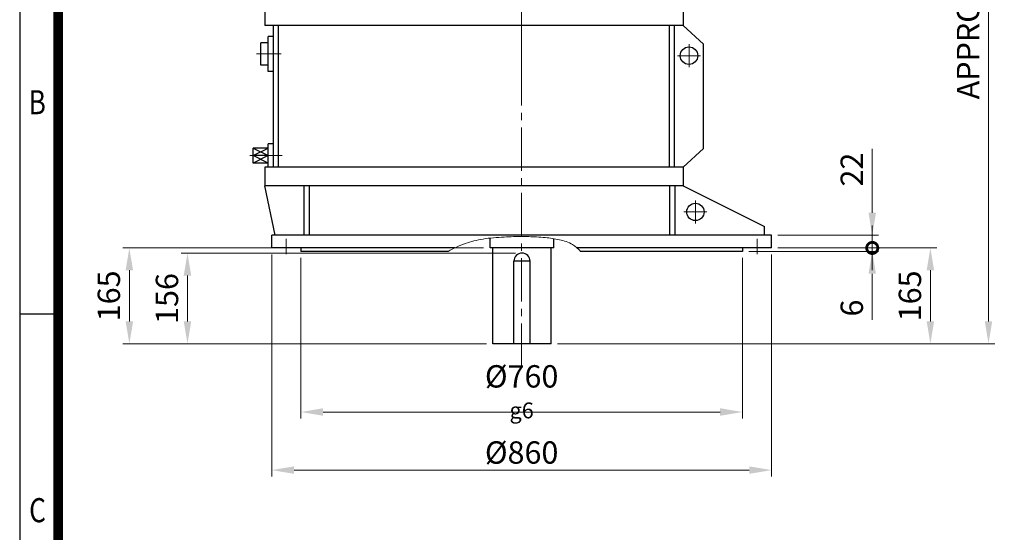
# Model space of a CAD drawing. Units: millimetres. Extents: x 2825 to 5777, y 14 to 4376.
# Drawn here: x 2825 to 4518, y 2525 to 3407 of the extents above; entities that cross this region are included whole.
import ezdxf
from ezdxf.enums import TextEntityAlignment as Align

# ---------------------------------------------------------------- set-up
doc = ezdxf.new("R2010")
doc.units = ezdxf.units.MM
doc.header["$LTSCALE"] = 100
doc.linetypes.add('CENTER2', pattern=[1.125, 0.75, -0.125, 0.125, -0.125])
doc.layers.get('0').update_dxf_attribs({"linetype": 'CONTINUOUS', "lineweight": 30})
doc.layers.get('DEFPOINTS').update_dxf_attribs({"linetype": 'CONTINUOUS'})
for name, color, linetype, lineweight in [('C', 1, 'CENTER2', 9), ('CENTER LINE', 1, 'CENTER2', 9), ('D', 7, 'CONTINUOUS', 9), ('O', 3, 'CONTINUOUS', 30)]:
    doc.layers.add(name, color=color, linetype=linetype, lineweight=lineweight)
doc.styles.add('ROMANS', font='romans.shx', dxfattribs={"width": 0.7, "height": 3.5, "bigfont": 'whgtxt.shx'})
doc.styles.get("Standard").update_dxf_attribs({"font": 'romans.shx', "width": 0.8, "bigfont": 'whgtxt.shx'})
doc.dimstyles.get("Standard").update_dxf_attribs({"dimtxt": 3.5, "dimasz": 3.5, "dimexe": 1, "dimexo": 1, "dimgap": 1, "dimtad": 1, "dimdec": 3, "dimdsep": 46, "dimtxsty": 'Standard', "dimcen": 0, "dimclrd": 256, "dimclre": 256, "dimclrt": 256, "dimadec": 3, "dimazin": 2, "dimtp": 0.1, "dimtm": 0.1, "dimtfac": 0.71, "dimtdec": 3, "dimtmove": 0, "dimatfit": 3, "dimfxl": 0, "dimlwd": -1, "dimlwe": -1, "dimarcsym": 0})
doc.dimstyles.new('STANDARD$0', dxfattribs={"dimtxt": 3, "dimasz": 4, "dimexe": 1.4, "dimexo": 1.3, "dimgap": 1.4, "dimtad": 1, "dimdec": 4, "dimlfac": 3.333333, "dimdsep": 46, "dimtxsty": 'Standard', "dimblk": 'OPEN30', "dimcen": 0, "dimclrd": 256, "dimclre": 256, "dimazin": 2, "dimtfac": 1, "dimtdec": 4, "dimtmove": 0, "dimatfit": 3, "dimldrblk": 'OPEN30', "dimfxl": 0, "dimtolj": 1, "dimtzin": 0, "dimlwd": -1, "dimlwe": -1, "dimarcsym": 0})

# ---------------------------------------------------------------- blocks, each defined once
blk = doc.blocks.new('HS_A4양식_S(297X210MM)')
for p, q in [((18, 277), (18, 14)), ((22, 188), (18, 188))]:
    blk.add_line(p, q)
at = {"color": 0}
blk.add_line((22, 277), (22, 14), dxfattribs=at)
at = {"color": 3, "const_width": 1}
blk.add_lwpolyline([(22, 273.07), (22, 17.5)], dxfattribs=at)
at = {"style": 'ROMANS', "width": 0.8}
for s, p in [('B', (19.82, 209.69)), ('C', (19.85, 167.34))]:
    blk.add_text(s, height=2.5, dxfattribs=at).set_placement(p, align=Align.MIDDLE)
blk = doc.blocks.new('*D35')
at = {"layer": 'D', "transparency": 16777216}
for p, q in [((3258.1, 3003.1), (3258.1, 2620.6)), ((4118.1, 3003.1), (4118.1, 2620.6)), ((3296.6, 2631.6), (4079.6, 2631.6))]:
    blk.add_line(p, q, dxfattribs=at)
for points in [[(3296.6, 2638.1), (3296.6, 2625.2), (3258.1, 2631.6)], [(4079.6, 2638.1), (4079.6, 2625.2), (4118.1, 2631.6)]]:
    blk.add_solid(points, dxfattribs=at)
at = {"layer": 'DEFPOINTS', "color": 0, "transparency": 16777216}
for p in [(3258.1, 3014.1), (4118.1, 3014.1), (4118.1, 2631.6)]:
    blk.add_point(p, dxfattribs=at)
at = {"layer": 'D', "transparency": 16777216, "insert": (3688.1, 2661.9), "char_height": 38.5, "attachment_point": 5}
blk.add_mtext('\\A1;%%c860', dxfattribs=at)
blk = doc.blocks.new('*D36')
at = {"layer": 'D', "transparency": 16777216}
for p, q in [((3308.1, 2997.1), (3308.1, 2720.6)), ((4068.1, 2997.1), (4068.1, 2720.6)), ((3346.6, 2731.6), (4029.6, 2731.6))]:
    blk.add_line(p, q, dxfattribs=at)
for points in [[(3346.6, 2738.1), (3346.6, 2725.2), (3308.1, 2731.6)], [(4029.6, 2738.1), (4029.6, 2725.2), (4068.1, 2731.6)]]:
    blk.add_solid(points, dxfattribs=at)
at = {"layer": 'DEFPOINTS', "color": 0, "transparency": 16777216}
for p in [(3308.1, 3008.1), (4068.1, 3008.1), (4068.1, 2731.6)]:
    blk.add_point(p, dxfattribs=at)
at = {"layer": 'D', "transparency": 16777216, "insert": (3688.1, 2766.5), "char_height": 38.5, "attachment_point": 5}
blk.add_mtext('\\A1;%%c760{}{\\H0.71x;\\C3; g6}', dxfattribs=at)
blk = doc.blocks.new('_DotSmall')
at = {"color": 0, "linetype": 'ByBlock', "const_width": 0.5}
blk.add_lwpolyline([(-0.0625, 0, 1), (0.0625, 0, 1)], format="xyb", close=True, dxfattribs=at)
blk = doc.blocks.new('*D32')
at = {"layer": 'D', "transparency": 16777216}
for p, q in [((4291.3, 3014.1), (4291.3, 3052.6)), ((4079.1, 3008.1), (4302.3, 3008.1)), ((4129.1, 3014.1), (4302.3, 3014.1)), ((4291.3, 3014.1), (4291.3, 3008.1)), ((4291.3, 2969.6), (4291.3, 2890.1))]:
    blk.add_line(p, q, dxfattribs=at)
blk.add_solid([(4284.9, 2969.6), (4297.7, 2969.6), (4291.3, 3008.1)], dxfattribs=at)
at = {"layer": 'DEFPOINTS', "color": 0, "transparency": 16777216}
for p in [(4068.1, 3008.1), (4118.1, 3014.1), (4291.3, 3008.1)]:
    blk.add_point(p, dxfattribs=at)
at = {"layer": 'D', "transparency": 16777216, "xscale": 38.5, "yscale": 38.5, "zscale": 38.5, "rotation": 270}
blk.add_blockref('_DotSmall', (4291.3, 3014.1), dxfattribs=at)
at = {"layer": 'D', "transparency": 16777216, "insert": (4261.1, 2910.6), "char_height": 38.5, "attachment_point": 5, "rotation": 90}
blk.add_mtext('6', dxfattribs=at)
blk = doc.blocks.new('*D33')
at = {"layer": 'D', "transparency": 16777216}
for p, q in [((4291.3, 3074.6), (4291.3, 3185)), ((4129.1, 3036.1), (4302.3, 3036.1)), ((4291.3, 3014.1), (4291.3, 3036.1)), ((4129.1, 3014.1), (4302.3, 3014.1)), ((4291.3, 3014.1), (4291.3, 2975.6))]:
    blk.add_line(p, q, dxfattribs=at)
blk.add_solid([(4284.9, 3074.6), (4297.7, 3074.6), (4291.3, 3036.1)], dxfattribs=at)
at = {"layer": 'DEFPOINTS', "color": 0, "transparency": 16777216}
for p in [(4118.1, 3036.1), (4291.3, 3036.1), (4118.1, 3014.1)]:
    blk.add_point(p, dxfattribs=at)
at = {"layer": 'D', "transparency": 16777216, "xscale": 38.5, "yscale": 38.5, "zscale": 38.5, "rotation": 90}
blk.add_blockref('_DotSmall', (4291.3, 3014.1), dxfattribs=at)
at = {"layer": 'D', "transparency": 16777216, "insert": (4261.1, 3149.1), "char_height": 38.5, "attachment_point": 5, "rotation": 90}
blk.add_mtext('22', dxfattribs=at)
blk = doc.blocks.new('A$C7F4D7697')
at = {"layer": 'CENTER LINE', "ltscale": 8}
blk.add_line((739.8, 200), (0, 200), dxfattribs=at)
blk = doc.blocks.new('*D47')
at = {"layer": 'D', "transparency": 16777216}
for p, q in [((4129.1, 3014.1), (4402.3, 3014.1)), ((4391.3, 2975.6), (4391.3, 2887.6)), ((3749.7, 2849.1), (4402.3, 2849.1))]:
    blk.add_line(p, q, dxfattribs=at)
for points in [[(4384.9, 2975.6), (4397.7, 2975.6), (4391.3, 3014.1)], [(4384.9, 2887.6), (4397.7, 2887.6), (4391.3, 2849.1)]]:
    blk.add_solid(points, dxfattribs=at)
at = {"layer": 'DEFPOINTS', "color": 0, "transparency": 16777216}
for p in [(4118.1, 3014.1), (3738.7, 2849.1), (4391.3, 2849.1)]:
    blk.add_point(p, dxfattribs=at)
at = {"layer": 'D', "transparency": 16777216, "insert": (4361.1, 2931.6), "char_height": 38.5, "attachment_point": 5, "rotation": 90}
blk.add_mtext('165', dxfattribs=at)
blk = doc.blocks.new('*D48')
at = {"layer": 'D', "transparency": 16777216}
for p, q in [((3827.2, 4029.6), (4502.3, 4029.6)), ((4491.3, 3991.1), (4491.3, 2887.6)), ((3749.7, 2849.1), (4502.3, 2849.1))]:
    blk.add_line(p, q, dxfattribs=at)
for points in [[(4484.9, 3991.1), (4497.7, 3991.1), (4491.3, 4029.6)], [(4484.9, 2887.6), (4497.7, 2887.6), (4491.3, 2849.1)]]:
    blk.add_solid(points, dxfattribs=at)
at = {"layer": 'DEFPOINTS', "color": 0, "transparency": 16777216}
for p in [(3816.2, 4029.6), (3738.7, 2849.1), (4491.3, 2849.1)]:
    blk.add_point(p, dxfattribs=at)
at = {"layer": 'D', "transparency": 16777216, "insert": (4461.1, 3441.9), "char_height": 38.5, "attachment_point": 5, "rotation": 90}
blk.add_mtext('APPROX. 1190', dxfattribs=at)
blk = doc.blocks.new('*D49')
at = {"layer": 'D', "transparency": 16777216}
for p, q in [((3622.7, 3014.1), (3002.2, 3014.1)), ((3013.2, 2975.6), (3013.2, 2887.6)), ((3627.7, 2849.1), (3002.2, 2849.1))]:
    blk.add_line(p, q, dxfattribs=at)
for points in [[(3006.8, 2975.6), (3019.6, 2975.6), (3013.2, 3014.1)], [(3006.8, 2887.6), (3019.6, 2887.6), (3013.2, 2849.1)]]:
    blk.add_solid(points, dxfattribs=at)
at = {"layer": 'DEFPOINTS', "color": 0, "transparency": 16777216}
for p in [(3633.7, 3014.1), (3013.2, 2849.1), (3638.7, 2849.1)]:
    blk.add_point(p, dxfattribs=at)
at = {"layer": 'D', "transparency": 16777216, "insert": (2982.9, 2931.6), "char_height": 38.5, "attachment_point": 5, "rotation": 90}
blk.add_mtext('165', dxfattribs=at)
blk = doc.blocks.new('*D50')
at = {"layer": 'D', "transparency": 16777216}
for p, q in [((3677.7, 3005.1), (3102.2, 3005.1)), ((3113.2, 2966.6), (3113.2, 2887.6)), ((3627.7, 2849.1), (3102.2, 2849.1))]:
    blk.add_line(p, q, dxfattribs=at)
for points in [[(3106.8, 2966.6), (3119.6, 2966.6), (3113.2, 3005.1)], [(3106.8, 2887.6), (3119.6, 2887.6), (3113.2, 2849.1)]]:
    blk.add_solid(points, dxfattribs=at)
at = {"layer": 'DEFPOINTS', "color": 0, "transparency": 16777216}
for p in [(3688.7, 3005.1), (3113.2, 2849.1), (3638.7, 2849.1)]:
    blk.add_point(p, dxfattribs=at)
at = {"layer": 'D', "transparency": 16777216, "insert": (3082.9, 2927.1), "char_height": 38.5, "attachment_point": 5, "rotation": 90}
blk.add_mtext('156', dxfattribs=at)

msp = doc.modelspace()

# ---------------------------------------------------------------- linework, layer by layer
at = {"layer": 'C'}
for p, q in [((3688.05489, 2809.14943), (3688.05489, 3464.14943)), ((3976.05489, 3365.10054), (3976.05489, 3325.19831)), ((3274.50625, 3348.14943), (3231.68142, 3348.14943)), ((3996.00601, 3345.14943), (3956.10378, 3345.14943)), ((3271.32289, 3173.14943), (3220.38921, 3173.14943)), ((3987.05489, 3056.27099), (3987.05489, 3096.02786)), ((4006.93333, 3076.14943), (3967.17646, 3076.14943))]:
    msp.add_line(p, q, dxfattribs=at)
at = {"layer": 'C', "ltscale": 0.5}
for p, q in [((3274.36154, 3348.14943), (3245.08807, 3348.14943)), ((3276.00882, 3173.14943), (3246.00882, 3173.14943)), ((3283.05489, 3029.85986), (3283.05489, 3003.37148)), ((4093.05489, 3029.85986), (4093.05489, 3003.37148))]:
    msp.add_line(p, q, dxfattribs=at)
at = {"layer": 'D'}
msp.add_spline([(3561.66592, 3008.14943), (3575.81111, 3015.47466), (3590.9401, 3021.73998), (3606.07664, 3026.24733), (3621.62837, 3029.42755), (3639.79355, 3031.63118), (3658.05335, 3032.8786), (3674.36531, 3033.56016), (3684.84529, 3033.74109), (3700.47557, 3033.54435), (3713.82601, 3033.0115), (3728.66248, 3031.92738), (3741.00361, 3030.41961), (3753.03762, 3028.22035), (3764.62193, 3025.02165), (3775.69819, 3019.86901), (3781.89715, 3015.45282), (3789.37564, 3008.14943)], degree=3, dxfattribs=at)
at = {"layer": 'O'}
for p, q in [((3246.05489, 3424.14943), (3246.05489, 3397.14943)), ((3966.05489, 3424.14943), (3966.05489, 3397.14943)), ((3966.05489, 3397.14943), (3246.05489, 3397.14943)), ((3261.05489, 3153.14943), (3261.05489, 3397.14943)), ((3270.05489, 3153.14943), (3270.05489, 3397.14943)), ((3942.05489, 3397.14943), (3942.05489, 3153.14943)), ((3951.05489, 3153.14943), (3951.05489, 3397.14943)), ((4001.05489, 3365.14943), (3966.05489, 3397.14943)), ((3261.05489, 3378.14943), (3252.05489, 3378.14943)), ((3252.05489, 3318.14943), (3252.05489, 3378.14943)), ((3252.05489, 3367.40316), (3239.21907, 3367.40316)), ((3239.21907, 3328.89569), (3239.21907, 3367.40316)), ((4001.05489, 3185.14943), (4001.05489, 3365.14943)), ((3252.05489, 3328.89569), (3239.21907, 3328.89569)), ((3261.05489, 3318.14943), (3252.05489, 3318.14943)), ((3226.38325, 3185.98525), (3252.05489, 3173.14943)), ((3226.38325, 3173.14943), (3252.05489, 3185.98525)), ((3226.38325, 3160.31361), (3226.38325, 3185.98525)), ((3252.05489, 3185.98525), (3226.38325, 3185.98525)), ((3252.05489, 3153.14943), (3252.05489, 3193.14943)), ((3261.05489, 3193.14943), (3252.05489, 3193.14943)), ((4001.05489, 3185.14943), (3966.05489, 3153.14943)), ((3252.05489, 3173.14943), (3226.38325, 3160.31361)), ((3252.05489, 3160.31361), (3226.38325, 3173.14943)), ((3252.05489, 3173.14943), (3226.38325, 3173.14943)), ((3252.05489, 3160.31361), (3226.38325, 3160.31361)), ((3966.05489, 3153.14943), (3246.05489, 3153.14943)), ((3246.05489, 3153.14943), (3246.05489, 3121.14943)), ((3966.05489, 3153.14943), (3966.05489, 3121.14943)), ((3264.05489, 3036.14943), (3246.05489, 3121.14943)), ((3719.26161, 3121.14943), (3246.05489, 3121.14943)), ((3314.05489, 3036.14943), (3314.05489, 3121.14943)), ((3323.05489, 3036.14943), (3323.05489, 3121.14943)), ((3966.05489, 3121.14943), (3719.26161, 3121.14943)), ((3943.05489, 3036.14943), (3943.05489, 3121.14943)), ((3952.05489, 3036.14943), (3952.05489, 3121.14943)), ((3966.05489, 3121.14943), (4106.05489, 3051.14943)), ((4106.05489, 3036.14943), (4106.05489, 3051.14943)), ((4118.05489, 3036.14943), (3258.05489, 3036.14943)), ((3258.05489, 3014.14943), (3258.05489, 3036.14943)), ((4118.05489, 3014.14943), (4118.05489, 3036.14943)), ((3633.70178, 3014.14943), (3633.70178, 3031.04045)), ((3743.70178, 3014.14943), (3743.70178, 3029.97298)), ((4118.05489, 3014.14943), (4118.05489, 3020.74943)), ((3573.093, 3014.14943), (3258.05489, 3014.14943)), ((3308.05489, 3014.14943), (3308.05489, 3008.14943)), ((3561.66592, 3008.14943), (3308.05489, 3008.14943)), ((3743.70178, 3014.14943), (3633.70178, 3014.14943)), ((3638.70178, 2849.14943), (3638.70178, 3014.14943)), ((3738.70178, 2849.14943), (3738.70178, 3014.14943)), ((4118.05489, 3014.14943), (3783.3884, 3014.14943)), ((4068.05489, 3008.14943), (3789.37564, 3008.14943)), ((4068.05489, 3014.14943), (4068.05489, 3008.14943)), ((3702.70178, 2991.14943), (3674.70178, 2991.14943)), ((3674.70178, 2849.14943), (3674.70178, 2991.14943)), ((3702.70178, 2849.14943), (3702.70178, 2991.14943)), ((3738.70178, 2849.14943), (3638.70178, 2849.14943))]:
    msp.add_line(p, q, dxfattribs=at)
for centre in [(3976.05489, 3345.14943), (3987.05489, 3076.14943)]:
    msp.add_circle(centre, 15, dxfattribs=at)
msp.add_arc((3688.70178, 2991.14943), 14, 0, 180, dxfattribs=at)

# ---------------------------------------------------------------- block references
at = {"lineweight": 0, "xscale": 16.58549118602925, "yscale": 16.58549118602925, "zscale": 16.58549118602925}
msp.add_blockref('HS_A4양식_S(297X210MM)', (2526.00012, -218.19688), dxfattribs=at)
at = {"layer": 'D', "rotation": 270}
msp.add_blockref('A$C7F4D7697', (3488.05489, 4042.43885), dxfattribs=at)

# ---------------------------------------------------------------- dimensions: what is measured, and where the dimension line sits
at = {"layer": 'D'}
dim = msp.add_linear_dim(base=(4491.32574, 2849.14943), p1=(3816.18823, 4029.64943), p2=(3738.70178, 2849.14943), angle=90, text='APPROX. 1190', dimstyle='STANDARD$0', override={"dimscale": 11, "dimtxt": 3.5, "dimasz": 3.5, "dimexe": 1, "dimexo": 1, "dimgap": 1, "dimdec": 3, "dimlfac": 1, "dimclrt": 256, "dimadec": 3, "dimtp": 0.1, "dimtm": 0.1, "dimtfac": 0.71, "dimtmove": 0, "dimtolj": 0, "dimtzin": 8, "dimarcsym": 1}, dxfattribs=at)
dim.commit()
dim.dimension.update_dxf_attribs({"geometry": '*D48', "text_midpoint": (4491.32574, 3441.89943), "dimtype": 160})
for base, p1, p2, override, picture, middle in [((4291.32574, 3036.14943), (4118.05489, 3014.14943), (4118.05489, 3036.14943), {"dimscale": 11, "dimtxt": 3.5, "dimasz": 3.5, "dimexe": 1, "dimexo": 1, "dimgap": 1, "dimdec": 3, "dimlfac": 1, "dimblk1": 'DotSmall', "dimsah": 1, "dimclrt": 256, "dimadec": 3, "dimtp": 0.1, "dimtm": 0.1, "dimtfac": 0.71, "dimtmove": 0, "dimtolj": 0, "dimtzin": 8, "dimarcsym": 1}, '*D33', (4261.07574, 3149.08276)), ((4291.32574, 3008.14943), (4118.05489, 3014.14943), (4068.05489, 3008.14943), {"dimscale": 11, "dimtxt": 3.5, "dimasz": 3.5, "dimexe": 1, "dimexo": 1, "dimgap": 1, "dimdec": 3, "dimlfac": 1, "dimblk1": 'DotSmall', "dimsah": 1, "dimclrt": 256, "dimadec": 3, "dimtp": 0.1, "dimtm": 0.1, "dimtfac": 0.71, "dimtmove": 0, "dimtolj": 0, "dimtzin": 8, "dimarcsym": 1}, '*D32', (4261.07574, 2910.61609)), ((3113.16798, 2849.14943), (3688.70178, 3005.14943), (3638.70178, 2849.14943), {"dimscale": 11, "dimtxt": 3.5, "dimasz": 3.5, "dimexe": 1, "dimexo": 1, "dimgap": 1, "dimdec": 3, "dimlfac": 1, "dimclrt": 256, "dimadec": 3, "dimtp": 0.1, "dimtm": 0.1, "dimtfac": 0.71, "dimtmove": 0, "dimtolj": 0, "dimtzin": 8, "dimarcsym": 1}, '*D50', (3082.91798, 2927.14943))]:
    dim = msp.add_linear_dim(base=base, p1=p1, p2=p2, angle=90, dimstyle='STANDARD$0', override=override, dxfattribs=at)
    dim.commit()
    dim.dimension.update_dxf_attribs({"geometry": picture, "text_midpoint": middle})
for base, p1, p2, picture, middle in [((3013.16798, 2849.14943), (3633.70178, 3014.14943), (3638.70178, 2849.14943), '*D49', (3013.16798, 2931.64943)), ((4391.32574, 2849.14943), (4118.05489, 3014.14943), (3738.70178, 2849.14943), '*D47', (4391.32574, 2931.64943))]:
    dim = msp.add_linear_dim(base=base, p1=p1, p2=p2, angle=90, dimstyle='STANDARD$0', override={"dimscale": 11, "dimtxt": 3.5, "dimasz": 3.5, "dimexe": 1, "dimexo": 1, "dimgap": 1, "dimdec": 3, "dimlfac": 1, "dimclrt": 256, "dimadec": 3, "dimtp": 0.1, "dimtm": 0.1, "dimtfac": 0.71, "dimtmove": 0, "dimtolj": 0, "dimtzin": 8, "dimarcsym": 1}, dxfattribs=at)
    dim.commit()
    dim.dimension.update_dxf_attribs({"geometry": picture, "text_midpoint": middle, "dimtype": 160})
dim = msp.add_linear_dim(base=(4118.05489, 2631.64535), p1=(3258.05489, 3014.14943), p2=(4118.05489, 3014.14943), text='%%c<>', dimstyle='Standard', override={"dimscale": 11, "dimtol": 0, "dimlim": 0, "dimtp": 0, "dimtm": 0, "dimtfac": 1, "dimtdec": 4, "dimtmove": 0, "dimtolj": 1, "dimtzin": 0}, dxfattribs=at)
dim.commit()
dim.dimension.update_dxf_attribs({"geometry": '*D35', "text_midpoint": (3688.05489, 2631.64535), "dimtype": 160})
dim = msp.add_linear_dim(base=(4068.05489, 2731.64535), p1=(3308.05489, 3008.14943), p2=(4068.05489, 3008.14943), text='%%c<>{}{\\H0.71x;\\C3; g6}', dimstyle='STANDARD$0', override={"dimscale": 11, "dimtxt": 3.5, "dimasz": 3.5, "dimexe": 1, "dimexo": 1, "dimgap": 1, "dimdec": 3, "dimlfac": 1, "dimclrt": 256, "dimadec": 3, "dimtp": 0.1, "dimtm": 0.1, "dimtfac": 0.71, "dimtdec": 4, "dimtzin": 8, "dimarcsym": 1}, dxfattribs=at)
dim.commit()
dim.dimension.update_dxf_attribs({"geometry": '*D36', "text_midpoint": (3688.05489, 2766.45118)})

doc.saveas('drawing.dxf')
